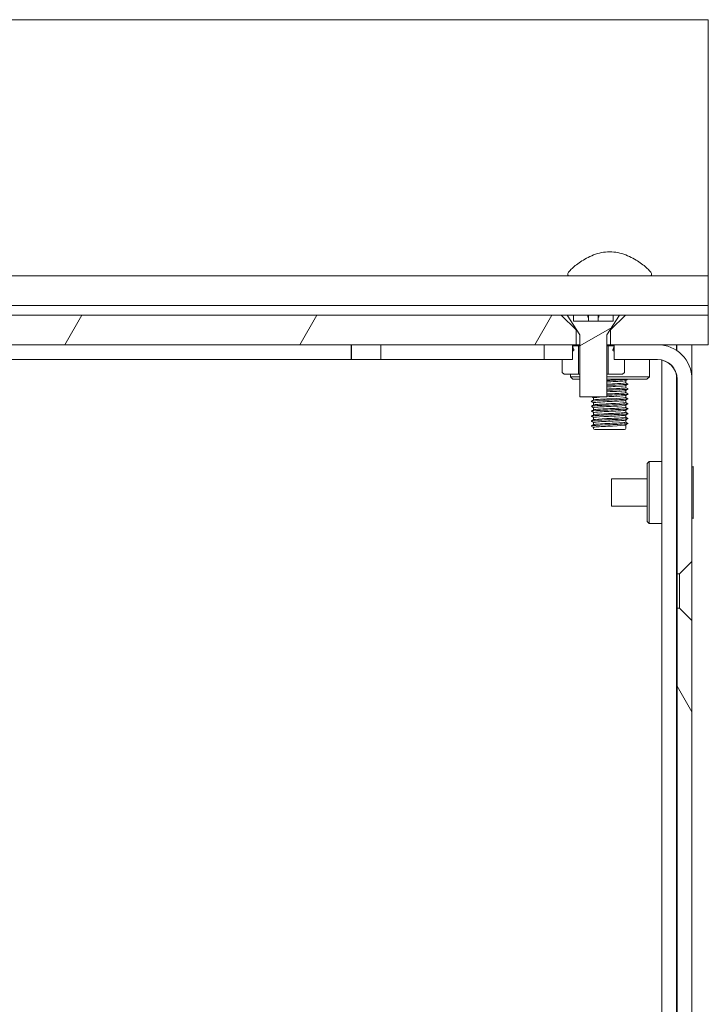
# Model space of a CAD drawing. Units: millimetres. Extents: x 0 to 2730, y 0 to 1931.
# Drawn here: x 1559 to 1629, y 1486 to 1586 of the extents above; entities that cross this region are included whole.
import ezdxf

# ---------------------------------------------------------------- set-up
doc = ezdxf.new("R2010")
doc.units = ezdxf.units.MM
doc.header["$LTSCALE"] = 6.5
doc.layers.add('Hatch (ISO)', color=7, linetype='Continuous', lineweight=18)
doc.layers.add('Visible (ISO)', color=7, linetype='Continuous', lineweight=18)

msp = doc.modelspace()

# ---------------------------------------------------------------- hatches: boundary and pattern name
at = {"layer": 'Hatch (ISO)'}
h = msp.add_hatch(dxfattribs=at)
h.set_pattern_fill('ANSI31', color=256, scale=165.1, angle=14.99998, style=0)
h.set_pattern_definition([(60, (0, 0), (-17.8726, 10.31876), [])])
h.paths.add_polyline_path([(1620.523, 1555.638), (1619.023, 1554.138), (1619.023, 1552.638), (1619.375, 1552.638), (1623.775, 1552.638), (1628.925, 1552.638), (1628.925, 1555.638)])
h.paths.add_polyline_path([(1615.523, 1554.138), (1614.023, 1555.638), (1378.012, 1555.638), (1376.512, 1554.138), (1376.512, 1552.638), (1376.864, 1552.638), (1379.764, 1552.638), (1612.275, 1552.638), (1615.175, 1552.638), (1615.523, 1552.638)])
h.paths.add_polyline_path([(1371.512, 1555.638), (1363.025, 1555.638), (1363.025, 1552.638), (1368.264, 1552.638), (1372.665, 1552.638), (1373.012, 1552.638), (1373.012, 1554.138)])
h = msp.add_hatch(dxfattribs=at)
h.set_pattern_fill('ANSI31', color=256, scale=165.1, angle=-14.99998, style=0)
h.set_pattern_definition([(30, (0, 0), (-10.31876, 17.8726), [])])
h.paths.add_polyline_path([(1615.273, 1555.638), (1614.623, 1555.638), (1615.888, 1553.638), (1615.888, 1547.338), (1618.658, 1547.338), (1618.658, 1553.638), (1619.923, 1555.638), (1619.273, 1555.638), (1619.273, 1555.038), (1615.273, 1555.038)])
h = msp.add_hatch(dxfattribs=at)
h.set_pattern_fill('ANSI31', color=256, scale=165.1, angle=75.00018, style=0)
h.set_pattern_definition([(120.0002, (0, 0), (-17.87257, -10.3188), [])])
h.paths.add_polyline_path([(1613.275, 1201.138), (1613.275, 1199.638), (1616.175, 1199.638), (1616.175, 1199.786), (1616.175, 1199.885), (1616.175, 1200.256), (1616.175, 1201.138), (1616.165, 1201.138), (1615.125, 1201.138)])
edge = h.paths.add_edge_path()
edge.add_line((1627.275, 1224.638), (1626.025, 1225.888))
edge.add_line((1626.025, 1225.888), (1625.775, 1225.888))
edge.add_line((1625.775, 1225.888), (1625.775, 1189.143))
edge.add_ellipse((1625.77, 1189.143), major_axis=(0.005, 0), ratio=1, start_angle=180, end_angle=360, ccw=False)
edge.add_line((1625.765, 1189.143), (1625.765, 1197.638))
edge.add_ellipse((1622.265, 1197.638), major_axis=(3.5, 0), ratio=1, start_angle=0, end_angle=90)
edge.add_line((1622.265, 1201.138), (1621.425, 1201.138))
edge.add_line((1621.425, 1201.138), (1620.385, 1201.138))
edge.add_line((1620.385, 1201.138), (1620.375, 1201.138))
edge.add_line((1620.375, 1201.138), (1620.375, 1200.256))
edge.add_line((1620.375, 1200.256), (1620.375, 1199.885))
edge.add_line((1620.375, 1199.885), (1620.375, 1199.786))
edge.add_line((1620.375, 1199.786), (1620.375, 1199.638))
edge.add_line((1620.375, 1199.638), (1622.265, 1199.638))
edge.add_ellipse((1622.265, 1197.638), major_axis=(2, 0), ratio=1, start_angle=40.97463, end_angle=90, ccw=False)
edge.add_ellipse((1622.265, 1197.638), major_axis=(2, 0), ratio=1, start_angle=0, end_angle=40.97463, ccw=False)
edge.add_line((1624.265, 1197.638), (1624.265, 1189.143))
edge.add_ellipse((1625.77, 1189.143), major_axis=(-1.505, 0), ratio=1, start_angle=0, end_angle=180)
edge.add_line((1627.275, 1189.143), (1627.275, 1224.638))
h.paths.add_polyline_path([(1627.275, 1389.638), (1626.025, 1390.888), (1625.775, 1390.888), (1625.775, 1229.388), (1626.025, 1229.388), (1627.275, 1230.638)])
h.paths.add_polyline_path([(1627.275, 1524.638), (1626.025, 1525.888), (1625.775, 1525.888), (1625.775, 1394.388), (1626.025, 1394.388), (1627.275, 1395.638)])
edge = h.paths.add_edge_path()
edge.add_line((1626.025, 1529.388), (1627.275, 1530.638))
edge.add_line((1627.275, 1530.638), (1627.275, 1549.138))
edge.add_ellipse((1623.775, 1549.138), major_axis=(3.5, 0), ratio=1, start_angle=0, end_angle=90)
edge.add_line((1623.775, 1552.638), (1619.375, 1552.638))
edge.add_line((1619.375, 1552.638), (1619.375, 1552.489))
edge.add_line((1619.375, 1552.489), (1619.375, 1552.391))
edge.add_line((1619.375, 1552.391), (1619.375, 1552.019))
edge.add_line((1619.375, 1552.019), (1619.375, 1551.138))
edge.add_line((1619.375, 1551.138), (1619.385, 1551.138))
edge.add_line((1619.385, 1551.138), (1620.425, 1551.138))
edge.add_line((1620.425, 1551.138), (1623.775, 1551.138))
edge.add_ellipse((1623.775, 1549.138), major_axis=(2, 0), ratio=1, start_angle=0, end_angle=90, ccw=False)
edge.add_line((1625.775, 1549.138), (1625.775, 1529.388))
edge.add_line((1625.775, 1529.388), (1626.025, 1529.388))
h.paths.add_polyline_path([(1612.275, 1552.638), (1612.275, 1551.138), (1614.125, 1551.138), (1615.165, 1551.138), (1615.175, 1551.138), (1615.175, 1552.019), (1615.175, 1552.391), (1615.175, 1552.489), (1615.175, 1552.638)])
h = msp.add_hatch(dxfattribs=at)
h.set_pattern_fill('ANSI31', color=256, scale=165.1, style=0)
h.set_pattern_definition([(45, (0, 0), (-14.59292, 14.59292), [])])
edge = h.paths.add_edge_path()
edge.add_line((1620.425, 1549.838), (1620.425, 1551.138))
edge.add_line((1620.425, 1551.138), (1619.385, 1551.138))
edge.add_line((1619.385, 1551.138), (1619.385, 1552.019))
edge.add_spline(control_points=[(1619.385, 1552.019), (1619.382, 1552.019), (1619.378, 1552.019), (1619.375, 1552.019)], knot_values=[-0.127522, -0.127522, -0.127522, -0.127522, -0.126421, -0.126421, -0.126421, -0.126421], degree=3, periodic=0)
edge.add_spline(control_points=[(1619.375, 1552.019), (1619.344, 1552.02), (1619.32, 1552.025), (1619.292, 1552.036), (1619.283, 1552.04), (1619.269, 1552.052), (1619.264, 1552.059), (1619.257, 1552.074), (1619.254, 1552.083), (1619.253, 1552.106), (1619.255, 1552.12), (1619.264, 1552.159), (1619.276, 1552.187), (1619.316, 1552.27), (1619.351, 1552.328), (1619.372, 1552.383), (1619.374, 1552.387), (1619.375, 1552.391)], knot_values=[-0.126421, -0.126421, -0.126421, -0.126421, -0.115779, -0.115779, -0.110311, -0.110311, -0.1058, -0.1058, -0.100791, -0.100791, -0.093457, -0.093457, -0.078872, -0.078872, -0.050923, -0.050923, -0.048793, -0.048793, -0.048793, -0.048793], degree=3, periodic=0)
edge.add_spline(control_points=[(1619.375, 1552.391), (1619.381, 1552.406), (1619.385, 1552.421), (1619.388, 1552.445), (1619.388, 1552.455), (1619.385, 1552.471), (1619.382, 1552.478), (1619.378, 1552.486), (1619.376, 1552.488), (1619.375, 1552.489)], knot_values=[-0.048793, -0.048793, -0.048793, -0.048793, -0.040301, -0.040301, -0.034513, -0.034513, -0.030194, -0.030194, -0.028939, -0.028939, -0.028939, -0.028939], degree=3, periodic=0)
edge.add_spline(control_points=[(1619.375, 1552.489), (1619.372, 1552.494), (1619.368, 1552.498), (1619.353, 1552.508), (1619.342, 1552.512), (1619.301, 1552.523), (1619.258, 1552.525), (1619.197, 1552.518)], knot_values=[-0.028939, -0.028939, -0.028939, -0.028939, -0.025506, -0.025506, -0.018455, -0.018455, 0, 0, 0, 0], degree=3, periodic=0)
edge.add_line((1619.197, 1552.518), (1618.775, 1552.518))
edge.add_line((1618.775, 1552.518), (1618.775, 1549.638))
edge.add_line((1618.775, 1549.638), (1620.225, 1549.638))
edge.add_line((1620.225, 1549.638), (1620.425, 1549.838))
edge = h.paths.add_edge_path()
edge.add_line((1614.125, 1551.138), (1614.125, 1549.838))
edge.add_line((1614.125, 1549.838), (1614.325, 1549.638))
edge.add_line((1614.325, 1549.638), (1615.775, 1549.638))
edge.add_line((1615.775, 1549.638), (1615.775, 1552.518))
edge.add_line((1615.775, 1552.518), (1615.354, 1552.518))
edge.add_spline(control_points=[(1615.354, 1552.518), (1615.304, 1552.524), (1615.266, 1552.524), (1615.225, 1552.517), (1615.211, 1552.514), (1615.191, 1552.504), (1615.184, 1552.499), (1615.178, 1552.492), (1615.176, 1552.491), (1615.175, 1552.489)], knot_values=[-0.086498, -0.086498, -0.086498, -0.086498, -0.074374, -0.074374, -0.068729, -0.068729, -0.065283, -0.065283, -0.064499, -0.064499, -0.064499, -0.064499], degree=3, periodic=0)
edge.add_spline(control_points=[(1615.175, 1552.489), (1615.172, 1552.485), (1615.169, 1552.48), (1615.164, 1552.466), (1615.163, 1552.457), (1615.163, 1552.431), (1615.168, 1552.411), (1615.175, 1552.391)], knot_values=[-0.064499, -0.064499, -0.064499, -0.064499, -0.062142, -0.062142, -0.058267, -0.058267, -0.051074, -0.051074, -0.051074, -0.051074], degree=3, periodic=0)
edge.add_spline(control_points=[(1615.175, 1552.391), (1615.176, 1552.388), (1615.177, 1552.386), (1615.2, 1552.324), (1615.245, 1552.254), (1615.283, 1552.167), (1615.291, 1552.144), (1615.297, 1552.111), (1615.298, 1552.099), (1615.295, 1552.08), (1615.293, 1552.072), (1615.285, 1552.058), (1615.28, 1552.051), (1615.264, 1552.038), (1615.253, 1552.033), (1615.222, 1552.023), (1615.199, 1552.02), (1615.175, 1552.019)], knot_values=[-0.051074, -0.051074, -0.051074, -0.051074, -0.05034, -0.05034, -0.029828, -0.029828, -0.022158, -0.022158, -0.018179, -0.018179, -0.01536, -0.01536, -0.012418, -0.012418, -0.008209, -0.008209, -0.001003, -0.001003, -0.001003, -0.001003], degree=3, periodic=0)
edge.add_spline(control_points=[(1615.175, 1552.019), (1615.172, 1552.019), (1615.169, 1552.019), (1615.165, 1552.019)], knot_values=[-0.001003, -0.001003, -0.001003, -0.001003, 0, 0, 0, 0], degree=3, periodic=0)
edge.add_line((1615.165, 1552.019), (1615.165, 1551.138))
edge.add_line((1615.165, 1551.138), (1614.125, 1551.138))

# ---------------------------------------------------------------- linework, layer by layer
at = {"layer": 'Visible (ISO)'}
for p, q in [((1362.978, 1585.638), (1628.928, 1585.638)), ((1628.929, 1567.638), (1628.929, 1571.638)), ((1362.981, 1559.638), (1628.931, 1559.638)), ((1628.931, 1556.838), (1628.931, 1557.638)), ((1362.981, 1556.638), (1628.931, 1556.638)), ((1628.931, 1555.838), (1628.931, 1556.438)), ((1614.023, 1555.638), (1378.012, 1555.638)), ((1615.523, 1554.138), (1614.023, 1555.638)), ((1614.623, 1555.638), (1614.023, 1555.638)), ((1615.273, 1555.638), (1614.623, 1555.638)), ((1614.623, 1555.638), (1615.888, 1553.638)), ((1615.273, 1555.038), (1615.273, 1555.638)), ((1615.273, 1555.638), (1616.728, 1555.638)), ((1616.728, 1555.638), (1616.773, 1555.638)), ((1616.728, 1555.438), (1616.728, 1555.638)), ((1616.773, 1555.438), (1616.728, 1555.438)), ((1616.773, 1555.638), (1616.773, 1555.438)), ((1616.773, 1555.638), (1617.773, 1555.638)), ((1616.773, 1555.438), (1616.773, 1555.038)), ((1617.773, 1555.638), (1617.818, 1555.638)), ((1617.773, 1555.438), (1617.773, 1555.638)), ((1617.773, 1555.638), (1617.773, 1555.638)), ((1617.773, 1555.638), (1617.773, 1555.038)), ((1617.818, 1555.438), (1617.773, 1555.438)), ((1617.773, 1555.438), (1617.773, 1555.038)), ((1617.818, 1555.638), (1617.818, 1555.438)), ((1617.818, 1555.638), (1619.273, 1555.638)), ((1618.658, 1553.638), (1619.923, 1555.638)), ((1620.523, 1555.638), (1619.023, 1554.138)), ((1619.923, 1555.638), (1619.273, 1555.638)), ((1619.273, 1555.638), (1619.273, 1555.038)), ((1619.273, 1555.638), (1619.273, 1555.638)), ((1619.273, 1555.638), (1619.273, 1555.038)), ((1620.523, 1555.638), (1619.923, 1555.638)), ((1628.925, 1555.638), (1620.523, 1555.638)), ((1628.925, 1555.638), (1628.931, 1555.638)), ((1628.925, 1552.638), (1628.925, 1555.638)), ((1619.273, 1555.038), (1615.273, 1555.038)), ((1615.523, 1552.638), (1615.523, 1554.138)), ((1615.523, 1554.138), (1615.572, 1554.138)), ((1615.888, 1553.638), (1615.888, 1547.338)), ((1618.658, 1547.338), (1618.658, 1553.638)), ((1618.974, 1554.138), (1619.023, 1554.138)), ((1619.023, 1554.138), (1619.023, 1552.638)), ((1376.512, 1552.638), (1615.523, 1552.638)), ((1592.729, 1552.638), (1592.729, 1551.138)), ((1592.73, 1552.638), (1592.73, 1551.138)), ((1595.731, 1551.138), (1595.731, 1552.638)), ((1612.275, 1552.638), (1612.275, 1551.138)), ((1615.175, 1552.638), (1612.275, 1552.638)), ((1612.275, 1551.138), (1612.275, 1552.638)), ((1615.175, 1551.138), (1615.175, 1552.638)), ((1615.283, 1552.522), (1615.888, 1552.522)), ((1615.775, 1552.518), (1615.354, 1552.518)), ((1615.888, 1552.638), (1615.523, 1552.638)), ((1615.775, 1549.638), (1615.775, 1552.518)), ((1615.775, 1552.518), (1615.888, 1552.518)), ((1619.023, 1552.638), (1618.658, 1552.638)), ((1618.658, 1552.522), (1619.267, 1552.522)), ((1618.658, 1552.518), (1618.775, 1552.518)), ((1619.197, 1552.518), (1618.775, 1552.518)), ((1618.775, 1552.518), (1618.775, 1549.638)), ((1619.023, 1552.638), (1628.925, 1552.638)), ((1623.775, 1552.638), (1619.375, 1552.638)), ((1619.375, 1552.638), (1619.375, 1551.138)), ((1624.217, 1552.638), (1624.217, 1552.61)), ((1624.218, 1552.638), (1624.218, 1552.609)), ((1625.718, 1552.638), (1625.718, 1552.049)), ((1625.754, 1552.638), (1625.754, 1552.025)), ((1625.756, 1552.023), (1625.756, 1552.638)), ((1627.256, 1552.638), (1627.256, 1549.506)), ((1615.165, 1552.019), (1615.165, 1551.138)), ((1619.385, 1551.138), (1619.385, 1552.019)), ((1592.729, 1551.138), (1552.73, 1551.138)), ((1592.73, 1551.138), (1592.729, 1551.138)), ((1592.73, 1551.138), (1595.731, 1551.138)), ((1595.731, 1551.138), (1612.275, 1551.138)), ((1612.275, 1551.138), (1615.175, 1551.138)), ((1612.275, 1551.138), (1612.275, 1551.138)), ((1614.125, 1551.138), (1614.125, 1549.838)), ((1615.165, 1551.138), (1614.125, 1551.138)), ((1619.375, 1551.138), (1623.775, 1551.138)), ((1620.425, 1551.138), (1619.385, 1551.138)), ((1620.425, 1549.838), (1620.425, 1551.138)), ((1622.955, 1551.138), (1622.955, 1549.388)), ((1624.217, 1551.084), (1624.217, 1540.788)), ((1624.218, 1551.083), (1624.218, 1202.538)), ((1614.125, 1549.838), (1614.325, 1549.638)), ((1614.325, 1549.638), (1615.775, 1549.638)), ((1614.955, 1549.638), (1614.955, 1549.388)), ((1614.955, 1549.388), (1615.888, 1549.388)), ((1615.205, 1549.138), (1614.955, 1549.388)), ((1615.888, 1549.638), (1615.775, 1549.638)), ((1618.775, 1549.638), (1618.658, 1549.638)), ((1618.658, 1549.388), (1622.955, 1549.388)), ((1618.775, 1549.638), (1620.225, 1549.638)), ((1620.225, 1549.638), (1620.425, 1549.838)), ((1622.705, 1549.138), (1622.955, 1549.388)), ((1625.718, 1549.522), (1625.718, 1202.538)), ((1615.205, 1549.138), (1615.888, 1549.138)), ((1618.658, 1549.138), (1622.705, 1549.138)), ((1620.559, 1548.997), (1620.559, 1548.779)), ((1620.559, 1548.497), (1620.559, 1548.279)), ((1625.754, 1549.222), (1625.754, 1539.244)), ((1625.756, 1549.138), (1625.756, 1549.128)), ((1625.756, 1549.128), (1625.756, 1549.138)), ((1625.775, 1549.138), (1625.775, 1529.388)), ((1627.275, 1530.638), (1627.275, 1549.138)), ((1615.888, 1547.338), (1618.658, 1547.338)), ((1620.559, 1547.997), (1620.559, 1547.779)), ((1620.559, 1547.497), (1620.559, 1547.279)), ((1617.301, 1547.25), (1617.301, 1547.032)), ((1617.301, 1546.75), (1617.301, 1546.532)), ((1620.559, 1546.997), (1620.559, 1546.779)), ((1620.559, 1546.497), (1620.559, 1546.279)), ((1617.301, 1546.25), (1617.301, 1546.032)), ((1617.301, 1545.75), (1617.301, 1545.532)), ((1620.559, 1545.997), (1620.559, 1545.779)), ((1620.559, 1545.497), (1620.559, 1545.279)), ((1617.301, 1545.25), (1617.301, 1545.032)), ((1617.301, 1544.75), (1617.301, 1544.532)), ((1620.559, 1544.997), (1620.559, 1544.779)), ((1620.559, 1544.497), (1620.559, 1544.138)), ((1617.301, 1544.25), (1617.301, 1544.138)), ((1620.449, 1544.028), (1617.411, 1544.028)), ((1622.718, 1540.588), (1622.918, 1540.788)), ((1624.218, 1540.788), (1622.918, 1540.788)), ((1627.275, 1540.206), (1627.405, 1540.288)), ((1622.718, 1539.023), (1619.105, 1539.023)), ((1625.718, 1539.221), (1625.755, 1539.244)), ((1622.718, 1536.253), (1619.105, 1536.253)), ((1625.718, 1536.054), (1625.755, 1536.031)), ((1625.754, 1536.032), (1625.754, 1380.244)), ((1622.718, 1534.688), (1622.918, 1534.488)), ((1624.218, 1534.488), (1622.918, 1534.488)), ((1624.217, 1534.488), (1624.217, 1381.788)), ((1627.275, 1535.07), (1627.405, 1534.988)), ((1626.025, 1529.388), (1627.275, 1530.638)), ((1625.775, 1529.388), (1626.025, 1529.388)), ((1626.025, 1525.888), (1625.775, 1525.888)), ((1625.775, 1525.888), (1625.775, 1394.388)), ((1627.275, 1524.638), (1626.025, 1525.888)), ((1627.275, 1395.638), (1627.275, 1524.638))]:
    msp.add_line(p, q, dxfattribs=at)
for centre, radius, start, end in [((1623.775, 1549.138), 3.5, 0, 90), ((1623.756, 1549.138), 2, 0, 90), ((1623.775, 1549.138), 2, 0, 90), ((1617.411, 1544.138), 0.11, 180, 270), ((1620.449, 1544.138), 0.11, 270, 0)]:
    msp.add_arc(centre, radius, start, end, dxfattribs=at)
for centre, major_axis, start_param, end_param in [((1628.928, 1571.638), (0, 14), 4.712389, 6.283185), ((1628.93, 1567.638), (0, -8), 4.712389, 6.283186), ((1628.931, 1557.638), (0, 2), 4.712389, 6.283185), ((1628.931, 1556.838), (0, -0.2), 0.000016, 1.570804), ((1628.931, 1556.438), (0, 0.2), 0, 1.570796), ((1628.931, 1555.838), (0, -0.2), 0.000016, 1.570804), ((1622.718, 1537.638), (0, -2.95), 5.201104, 10.506859), ((1622.918, 1537.638), (0, -3.15), 6.283081, 9.424882), ((1624.218, 1537.638), (0, -3.15), 6.283175, 9.424768), ((1627.405, 1537.638), (0, -2.65), 6.283119, 9.424844), ((1622.718, 1537.638), (0, 1.5), 2.747469, 6.677309), ((1625.755, 1537.638), (0, 1.75), 2.733558, 6.69122), ((1627.275, 1527.638), (0, 3), 0.003391, 3.138202), ((1625.775, 1527.638), (0, -1.75), 3.147495, 6.277283), ((1626.025, 1527.638), (0, -1.75), 3.14748, 6.277298)]:
    msp.add_ellipse(centre, major_axis=major_axis, ratio=0.000104, start_param=start_param, end_param=end_param, dxfattribs=at)
for centre, major_axis in [((1619.105, 1537.638), (0, 1.385)), ((1625.759, 1527.638), (0, 1.75))]:
    msp.add_ellipse(centre, major_axis=major_axis, ratio=0.000104, dxfattribs=at)
for points, knots in [([(1622.907, 1559.638), (1623.091, 1559.638), (1623.18, 1559.687), (1623.18, 1559.889), (1623.058, 1560.072), (1622.601, 1560.531), (1622.266, 1560.805), (1621.528, 1561.3), (1621.074, 1561.561), (1620.055, 1561.952), (1619.487, 1562.076), (1618.93, 1562.076), (1618.372, 1562.076), (1617.805, 1561.952), (1616.786, 1561.561), (1616.332, 1561.3), (1615.593, 1560.805), (1615.259, 1560.531), (1614.802, 1560.072), (1614.68, 1559.889), (1614.68, 1559.687), (1614.769, 1559.638), (1614.954, 1559.638)], [1.827337, 1.827337, 1.827337, 1.827337, 1.976125, 1.976125, 2.151317, 2.151317, 2.32651, 2.32651, 2.493842, 2.493842, 2.661174, 2.661174, 2.661174, 2.828506, 2.828506, 2.995839, 2.995839, 3.171031, 3.171031, 3.346224, 3.346224, 3.495011, 3.495011, 3.495011, 3.495011]), ([(1615.354, 1552.518), (1615.304, 1552.524), (1615.266, 1552.524), (1615.225, 1552.517), (1615.211, 1552.514), (1615.191, 1552.504), (1615.184, 1552.499), (1615.174, 1552.488), (1615.17, 1552.482), (1615.164, 1552.466), (1615.163, 1552.457), (1615.163, 1552.429), (1615.169, 1552.407), (1615.2, 1552.324), (1615.245, 1552.254), (1615.283, 1552.167), (1615.291, 1552.144), (1615.297, 1552.111), (1615.298, 1552.099), (1615.295, 1552.08), (1615.293, 1552.072), (1615.285, 1552.058), (1615.28, 1552.051), (1615.264, 1552.038), (1615.253, 1552.033), (1615.219, 1552.022), (1615.193, 1552.019), (1615.165, 1552.019)], [-0.08649838, -0.08649838, -0.08649838, -0.08649838, -0.07437372, -0.07437372, -0.06872867, -0.06872867, -0.06528273, -0.06528273, -0.06214161, -0.06214161, -0.05826689, -0.05826689, -0.0503397, -0.0503397, -0.02982753, -0.02982753, -0.02215836, -0.02215836, -0.01817861, -0.01817861, -0.01535979, -0.01535979, -0.01241773, -0.01241773, -0.00820888, -0.00820888, 0, 0, 0, 0]), ([(1619.385, 1552.019), (1619.349, 1552.02), (1619.322, 1552.024), (1619.292, 1552.036), (1619.283, 1552.04), (1619.269, 1552.052), (1619.264, 1552.059), (1619.257, 1552.074), (1619.254, 1552.083), (1619.253, 1552.106), (1619.255, 1552.12), (1619.264, 1552.159), (1619.276, 1552.187), (1619.316, 1552.27), (1619.351, 1552.328), (1619.378, 1552.398), (1619.384, 1552.417), (1619.388, 1552.445), (1619.388, 1552.455), (1619.385, 1552.471), (1619.382, 1552.478), (1619.375, 1552.491), (1619.369, 1552.496), (1619.353, 1552.508), (1619.342, 1552.512), (1619.301, 1552.523), (1619.258, 1552.525), (1619.197, 1552.518)], [-0.1275224, -0.1275224, -0.1275224, -0.1275224, -0.1157791, -0.1157791, -0.1103115, -0.1103115, -0.1058003, -0.1058003, -0.1007908, -0.1007908, -0.0934574, -0.0934574, -0.0788724, -0.0788724, -0.0509225, -0.0509225, -0.0403008, -0.0403008, -0.0345128, -0.0345128, -0.0301937, -0.0301937, -0.0255059, -0.0255059, -0.0184548, -0.0184548, 0, 0, 0, 0]), ([(1618.658, 1548.141), (1619.172, 1548.166), (1619.726, 1548.192), (1620.092, 1548.217), (1620.388, 1548.238), (1620.548, 1548.258), (1620.552, 1548.279)], [-111.694267, -111.694267, -111.694267, -111.694267, -110.732307, -110.732307, -110.732307, -109.955847, -109.955847, -109.955847, -109.955847]), ([(1620.773, 1549.138), (1620.757, 1549.132), (1620.727, 1549.127), (1620.682, 1549.121), (1620.434, 1549.09), (1619.759, 1549.059), (1619.036, 1549.028), (1618.91, 1549.023), (1618.784, 1549.018), (1618.659, 1549.012)], [97.53001, 97.53001, 97.53001, 97.53001, 97.738717, 97.738717, 97.738717, 98.90366, 98.90366, 98.90366, 99.10657, 99.10657, 99.10657, 99.10657]), ([(1618.659, 1548.641), (1619.019, 1548.658), (1619.397, 1548.676), (1619.717, 1548.694), (1620.224, 1548.722), (1620.553, 1548.751), (1620.558, 1548.779)], [-105.411082, -105.411082, -105.411082, -105.411082, -104.739463, -104.739463, -104.739463, -103.672662, -103.672662, -103.672662, -103.672662]), ([(1620.789, 1548.655), (1620.84, 1548.625), (1620.472, 1548.596), (1619.873, 1548.566), (1619.51, 1548.548), (1619.075, 1548.53), (1618.659, 1548.512)], [103.595585, 103.595585, 103.595585, 103.595585, 104.713294, 104.713294, 104.713294, 105.389755, 105.389755, 105.389755, 105.389755]), ([(1620.552, 1548.994), (1620.544, 1548.988), (1620.524, 1548.982), (1620.491, 1548.977), (1620.304, 1548.945), (1619.706, 1548.913), (1619.053, 1548.881), (1618.922, 1548.875), (1618.789, 1548.868), (1618.66, 1548.862)], [97.466553, 97.466553, 97.466553, 97.466553, 97.680152, 97.680152, 97.680152, 98.884458, 98.884458, 98.884458, 99.127897, 99.127897, 99.127897, 99.127897]), ([(1620.554, 1548.494), (1620.503, 1548.464), (1620.075, 1548.433), (1619.494, 1548.403), (1619.228, 1548.389), (1618.939, 1548.375), (1618.66, 1548.362)], [103.749739, 103.749739, 103.749739, 103.749739, 104.890077, 104.890077, 104.890077, 105.411082, 105.411082, 105.411082, 105.411082]), ([(1618.197, 1547.338), (1617.75, 1547.313), (1617.41, 1547.288), (1617.324, 1547.264), (1617.309, 1547.259), (1617.302, 1547.254), (1617.303, 1547.25)], [118.278467, 118.278467, 118.278467, 118.278467, 119.210058, 119.210058, 119.210058, 119.380625, 119.380625, 119.380625, 119.380625]), ([(1617.314, 1547.036), (1617.331, 1547.047), (1617.392, 1547.058), (1617.497, 1547.068), (1617.809, 1547.1), (1618.494, 1547.132), (1619.143, 1547.164), (1619.792, 1547.196), (1620.363, 1547.228), (1620.515, 1547.26), (1620.544, 1547.267), (1620.558, 1547.273), (1620.556, 1547.279)], [-125.575651, -125.575651, -125.575651, -125.575651, -125.167603, -125.167603, -125.167603, -123.961652, -123.961652, -123.961652, -122.756268, -122.756268, -122.756268, -122.522218, -122.522218, -122.522218, -122.522218]), ([(1620.781, 1548.155), (1620.81, 1548.139), (1620.725, 1548.122), (1620.526, 1548.106), (1620.154, 1548.075), (1619.404, 1548.044), (1618.692, 1548.014), (1618.681, 1548.013), (1618.67, 1548.013), (1618.658, 1548.012)], [109.878771, 109.878771, 109.878771, 109.878771, 110.499814, 110.499814, 110.499814, 111.654581, 111.654581, 111.654581, 111.672941, 111.672941, 111.672941, 111.672941]), ([(1620.549, 1547.994), (1620.509, 1547.972), (1620.284, 1547.949), (1619.923, 1547.927), (1619.569, 1547.905), (1619.098, 1547.883), (1618.658, 1547.862)], [110.032924, 110.032924, 110.032924, 110.032924, 110.871411, 110.871411, 110.871411, 111.694267, 111.694267, 111.694267, 111.694267]), ([(1618.658, 1547.641), (1618.678, 1547.642), (1618.698, 1547.643), (1618.718, 1547.644), (1619.366, 1547.675), (1620.049, 1547.707), (1620.361, 1547.739), (1620.49, 1547.752), (1620.553, 1547.766), (1620.551, 1547.779)], [-117.977453, -117.977453, -117.977453, -117.977453, -117.940291, -117.940291, -117.940291, -116.737654, -116.737654, -116.737654, -116.239033, -116.239033, -116.239033, -116.239033]), ([(1620.547, 1547.494), (1620.526, 1547.48), (1620.438, 1547.466), (1620.282, 1547.453), (1619.934, 1547.422), (1619.271, 1547.392), (1618.658, 1547.362)], [116.316109, 116.316109, 116.316109, 116.316109, 116.8314, 116.8314, 116.8314, 117.977453, 117.977453, 117.977453, 117.977453]), ([(1620.788, 1547.655), (1620.794, 1547.652), (1620.796, 1547.649), (1620.794, 1547.647), (1620.775, 1547.616), (1620.305, 1547.586), (1619.644, 1547.555), (1619.334, 1547.541), (1618.991, 1547.527), (1618.66, 1547.512)], [116.161956, 116.161956, 116.161956, 116.161956, 116.265895, 116.265895, 116.265895, 117.416888, 117.416888, 117.416888, 117.956126, 117.956126, 117.956126, 117.956126]), ([(1620.783, 1546.655), (1620.802, 1546.646), (1620.784, 1546.636), (1620.723, 1546.627), (1620.523, 1546.596), (1619.885, 1546.565), (1619.168, 1546.534), (1618.452, 1546.503), (1617.697, 1546.472), (1617.328, 1546.442), (1617.136, 1546.426), (1617.053, 1546.41), (1617.078, 1546.393)], [128.728327, 128.728327, 128.728327, 128.728327, 129.084437, 129.084437, 129.084437, 130.248301, 130.248301, 130.248301, 131.410163, 131.410163, 131.410163, 132.014373, 132.014373, 132.014373, 132.014373]), ([(1620.782, 1547.155), (1620.815, 1547.134), (1620.659, 1547.113), (1620.332, 1547.092), (1619.855, 1547.061), (1619.043, 1547.03), (1618.354, 1546.999), (1617.661, 1546.968), (1617.133, 1546.937), (1617.072, 1546.906), (1617.064, 1546.902), (1617.064, 1546.897), (1617.071, 1546.893)], [122.445141, 122.445141, 122.445141, 122.445141, 123.242034, 123.242034, 123.242034, 124.407119, 124.407119, 124.407119, 125.579916, 125.579916, 125.579916, 125.731187, 125.731187, 125.731187, 125.731187]), ([(1620.55, 1546.994), (1620.541, 1546.986), (1620.511, 1546.979), (1620.459, 1546.972), (1620.231, 1546.94), (1619.594, 1546.907), (1618.935, 1546.875), (1618.276, 1546.843), (1617.639, 1546.811), (1617.406, 1546.779), (1617.337, 1546.769), (1617.305, 1546.76), (1617.307, 1546.75)], [122.599294, 122.599294, 122.599294, 122.599294, 122.875436, 122.875436, 122.875436, 124.090225, 124.090225, 124.090225, 125.302404, 125.302404, 125.302404, 125.663811, 125.663811, 125.663811, 125.663811]), ([(1620.554, 1546.494), (1620.553, 1546.493), (1620.551, 1546.492), (1620.548, 1546.49), (1620.47, 1546.459), (1619.965, 1546.427), (1619.332, 1546.395), (1618.7, 1546.363), (1617.982, 1546.331), (1617.603, 1546.299), (1617.408, 1546.283), (1617.31, 1546.266), (1617.309, 1546.25)], [128.88248, 128.88248, 128.88248, 128.88248, 128.924338, 128.924338, 128.924338, 130.127127, 130.127127, 130.127127, 131.327821, 131.327821, 131.327821, 131.946996, 131.946996, 131.946996, 131.946996]), ([(1617.312, 1546.036), (1617.36, 1546.059), (1617.614, 1546.083), (1618.01, 1546.106), (1618.553, 1546.138), (1619.327, 1546.17), (1619.866, 1546.203), (1620.292, 1546.228), (1620.549, 1546.253), (1620.556, 1546.279)], [-138.142021, -138.142021, -138.142021, -138.142021, -137.259791, -137.259791, -137.259791, -136.047801, -136.047801, -136.047801, -135.088589, -135.088589, -135.088589, -135.088589]), ([(1617.316, 1546.536), (1617.348, 1546.553), (1617.489, 1546.571), (1617.728, 1546.588), (1618.171, 1546.62), (1618.923, 1546.652), (1619.533, 1546.684), (1620.134, 1546.716), (1620.558, 1546.747), (1620.559, 1546.779)], [-131.858836, -131.858836, -131.858836, -131.858836, -131.20611, -131.20611, -131.20611, -129.99722, -129.99722, -129.99722, -128.805403, -128.805403, -128.805403, -128.805403]), ([(1620.788, 1546.155), (1620.831, 1546.128), (1620.534, 1546.1), (1620.014, 1546.073), (1619.43, 1546.043), (1618.6, 1546.012), (1617.982, 1545.981), (1617.391, 1545.952), (1617.026, 1545.923), (1617.07, 1545.893)], [135.011512, 135.011512, 135.011512, 135.011512, 136.039349, 136.039349, 136.039349, 137.192509, 137.192509, 137.192509, 138.297558, 138.297558, 138.297558, 138.297558]), ([(1620.78, 1545.655), (1620.807, 1545.641), (1620.752, 1545.627), (1620.61, 1545.613), (1620.293, 1545.582), (1619.562, 1545.551), (1618.834, 1545.52), (1618.109, 1545.489), (1617.429, 1545.458), (1617.179, 1545.427), (1617.09, 1545.416), (1617.057, 1545.405), (1617.077, 1545.393)], [141.294697, 141.294697, 141.294697, 141.294697, 141.82119, 141.82119, 141.82119, 142.993946, 142.993946, 142.993946, 144.162046, 144.162046, 144.162046, 144.580743, 144.580743, 144.580743, 144.580743]), ([(1620.546, 1545.494), (1620.517, 1545.476), (1620.376, 1545.459), (1620.134, 1545.441), (1619.691, 1545.409), (1618.94, 1545.377), (1618.329, 1545.345), (1617.727, 1545.313), (1617.301, 1545.282), (1617.301, 1545.25)], [141.44885, 141.44885, 141.44885, 141.44885, 142.111357, 142.111357, 142.111357, 143.32017, 143.32017, 143.32017, 144.513367, 144.513367, 144.513367, 144.513367]), ([(1620.551, 1545.994), (1620.505, 1545.969), (1620.217, 1545.944), (1619.779, 1545.919), (1619.226, 1545.887), (1618.47, 1545.855), (1617.952, 1545.824), (1617.549, 1545.799), (1617.311, 1545.775), (1617.305, 1545.75)], [135.165665, 135.165665, 135.165665, 135.165665, 136.111591, 136.111591, 136.111591, 137.303251, 137.303251, 137.303251, 138.230181, 138.230181, 138.230181, 138.230181]), ([(1617.308, 1545.536), (1617.367, 1545.566), (1617.784, 1545.595), (1618.353, 1545.625), (1618.957, 1545.657), (1619.693, 1545.688), (1620.131, 1545.72), (1620.403, 1545.74), (1620.548, 1545.759), (1620.551, 1545.779)], [-144.425207, -144.425207, -144.425207, -144.425207, -143.304787, -143.304787, -143.304787, -142.114217, -142.114217, -142.114217, -141.371774, -141.371774, -141.371774, -141.371774]), ([(1617.308, 1545.036), (1617.311, 1545.038), (1617.317, 1545.04), (1617.325, 1545.043), (1617.438, 1545.075), (1617.987, 1545.107), (1618.639, 1545.14), (1619.29, 1545.172), (1619.999, 1545.204), (1620.334, 1545.237), (1620.481, 1545.251), (1620.552, 1545.265), (1620.551, 1545.279)], [-150.708392, -150.708392, -150.708392, -150.708392, -150.624973, -150.624973, -150.624973, -149.405573, -149.405573, -149.405573, -148.186882, -148.186882, -148.186882, -147.654959, -147.654959, -147.654959, -147.654959]), ([(1620.789, 1545.155), (1620.792, 1545.153), (1620.794, 1545.152), (1620.795, 1545.15), (1620.804, 1545.119), (1620.36, 1545.089), (1619.708, 1545.058), (1619.059, 1545.028), (1618.239, 1544.997), (1617.701, 1544.967), (1617.272, 1544.942), (1617.042, 1544.918), (1617.074, 1544.893)], [147.577883, 147.577883, 147.577883, 147.577883, 147.642119, 147.642119, 147.642119, 148.795239, 148.795239, 148.795239, 149.945468, 149.945468, 149.945468, 150.863929, 150.863929, 150.863929, 150.863929]), ([(1620.782, 1544.655), (1620.814, 1544.635), (1620.682, 1544.616), (1620.397, 1544.596), (1619.945, 1544.565), (1619.134, 1544.533), (1618.429, 1544.502), (1617.735, 1544.471), (1617.183, 1544.441), (1617.083, 1544.41), (1617.066, 1544.404), (1617.062, 1544.399), (1617.072, 1544.393)], [153.861068, 153.861068, 153.861068, 153.861068, 154.603872, 154.603872, 154.603872, 155.781121, 155.781121, 155.781121, 156.940543, 156.940543, 156.940543, 157.147114, 157.147114, 157.147114, 157.147114]), ([(1620.548, 1544.994), (1620.535, 1544.984), (1620.483, 1544.974), (1620.391, 1544.963), (1620.106, 1544.932), (1619.449, 1544.9), (1618.805, 1544.869), (1618.146, 1544.837), (1617.543, 1544.804), (1617.363, 1544.772), (1617.322, 1544.765), (1617.303, 1544.757), (1617.305, 1544.75)], [147.732036, 147.732036, 147.732036, 147.732036, 148.113147, 148.113147, 148.113147, 149.302744, 149.302744, 149.302744, 150.520071, 150.520071, 150.520071, 150.796552, 150.796552, 150.796552, 150.796552]), ([(1620.554, 1544.494), (1620.55, 1544.491), (1620.543, 1544.488), (1620.533, 1544.486), (1620.416, 1544.454), (1619.868, 1544.421), (1619.219, 1544.389), (1618.58, 1544.357), (1617.885, 1544.326), (1617.544, 1544.294), (1617.386, 1544.279), (1617.308, 1544.265), (1617.309, 1544.25)], [154.015221, 154.015221, 154.015221, 154.015221, 154.117189, 154.117189, 154.117189, 155.33062, 155.33062, 155.33062, 156.526378, 156.526378, 156.526378, 157.079737, 157.079737, 157.079737, 157.079737]), ([(1617.311, 1544.536), (1617.321, 1544.543), (1617.35, 1544.55), (1617.397, 1544.556), (1617.622, 1544.589), (1618.264, 1544.621), (1618.929, 1544.654), (1619.592, 1544.686), (1620.234, 1544.719), (1620.461, 1544.751), (1620.526, 1544.76), (1620.556, 1544.77), (1620.553, 1544.779)], [-156.991577, -156.991577, -156.991577, -156.991577, -156.734165, -156.734165, -156.734165, -155.509806, -155.509806, -155.509806, -154.287499, -154.287499, -154.287499, -153.938145, -153.938145, -153.938145, -153.938145])]:
    msp.add_open_spline(points, degree=3, knots=knots, dxfattribs=at)
for points in [[(1620.781, 1549.138), (1620.706, 1549.09), (1620.63, 1549.042), (1620.555, 1548.994)], [(1620.791, 1548.643), (1620.712, 1548.594), (1620.633, 1548.544), (1620.555, 1548.494)], [(1620.559, 1548.782), (1620.636, 1548.74), (1620.713, 1548.697), (1620.789, 1548.655)], [(1620.559, 1548.282), (1620.636, 1548.24), (1620.713, 1548.197), (1620.789, 1548.155)], [(1617.301, 1547.247), (1617.253, 1547.277), (1617.205, 1547.307), (1617.158, 1547.338)], [(1620.791, 1548.143), (1620.712, 1548.094), (1620.633, 1548.044), (1620.555, 1547.994)], [(1620.791, 1547.643), (1620.712, 1547.594), (1620.633, 1547.544), (1620.555, 1547.494)], [(1620.559, 1547.782), (1620.636, 1547.74), (1620.713, 1547.697), (1620.789, 1547.655)], [(1620.559, 1547.282), (1620.636, 1547.24), (1620.713, 1547.197), (1620.789, 1547.155)], [(1617.301, 1546.747), (1617.224, 1546.796), (1617.147, 1546.845), (1617.07, 1546.893)], [(1617.301, 1546.247), (1617.224, 1546.296), (1617.147, 1546.345), (1617.07, 1546.393)], [(1617.071, 1546.905), (1617.15, 1546.949), (1617.228, 1546.992), (1617.307, 1547.036)], [(1617.071, 1546.405), (1617.15, 1546.449), (1617.228, 1546.492), (1617.307, 1546.536)], [(1620.791, 1547.143), (1620.712, 1547.094), (1620.633, 1547.044), (1620.555, 1546.994)], [(1620.791, 1546.643), (1620.712, 1546.594), (1620.633, 1546.544), (1620.555, 1546.494)], [(1620.559, 1546.782), (1620.636, 1546.74), (1620.713, 1546.697), (1620.789, 1546.655)], [(1620.559, 1546.282), (1620.636, 1546.24), (1620.713, 1546.197), (1620.789, 1546.155)], [(1617.301, 1545.747), (1617.224, 1545.796), (1617.147, 1545.845), (1617.07, 1545.893)], [(1617.301, 1545.247), (1617.224, 1545.296), (1617.147, 1545.345), (1617.07, 1545.393)], [(1617.071, 1545.905), (1617.15, 1545.949), (1617.228, 1545.992), (1617.307, 1546.036)], [(1617.071, 1545.405), (1617.15, 1545.449), (1617.228, 1545.492), (1617.307, 1545.536)], [(1620.791, 1546.143), (1620.712, 1546.094), (1620.633, 1546.044), (1620.555, 1545.994)], [(1620.791, 1545.643), (1620.712, 1545.594), (1620.633, 1545.544), (1620.555, 1545.494)], [(1620.559, 1545.782), (1620.636, 1545.74), (1620.713, 1545.697), (1620.789, 1545.655)], [(1620.559, 1545.282), (1620.636, 1545.24), (1620.713, 1545.197), (1620.789, 1545.155)], [(1617.301, 1544.747), (1617.224, 1544.796), (1617.147, 1544.845), (1617.07, 1544.893)], [(1617.301, 1544.247), (1617.224, 1544.296), (1617.147, 1544.345), (1617.07, 1544.393)], [(1617.071, 1544.905), (1617.15, 1544.949), (1617.228, 1544.992), (1617.307, 1545.036)], [(1617.071, 1544.405), (1617.15, 1544.449), (1617.228, 1544.492), (1617.307, 1544.536)], [(1620.791, 1545.143), (1620.712, 1545.094), (1620.633, 1545.044), (1620.555, 1544.994)], [(1620.791, 1544.643), (1620.712, 1544.594), (1620.633, 1544.544), (1620.555, 1544.494)], [(1620.559, 1544.782), (1620.636, 1544.74), (1620.713, 1544.697), (1620.789, 1544.655)]]:
    msp.add_open_spline(points, degree=3, dxfattribs=at)

doc.saveas('drawing.dxf')
